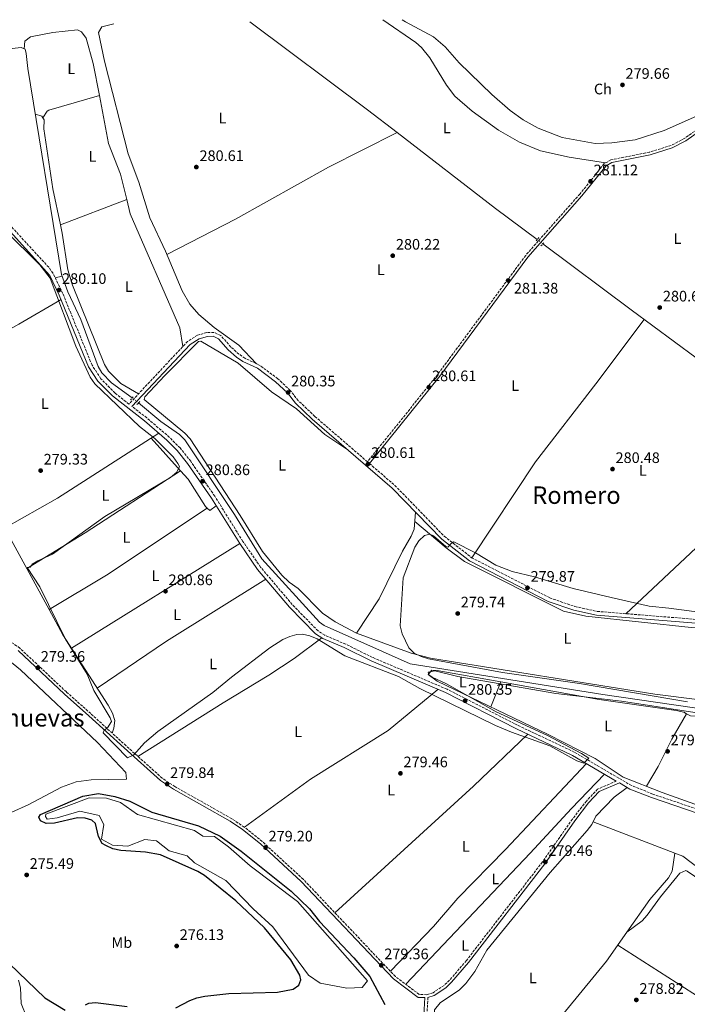
# Model space of a CAD drawing. Units: metres. Extents: x 597898 to 601366, y 4680538 to 4682899.
# Drawn here: x 600551 to 600990, y 4682244 to 4682892 of the extents above; entities that cross this region are included whole.
import ezdxf
from ezdxf.enums import TextEntityAlignment as Align

# ---------------------------------------------------------------- set-up
doc = ezdxf.new("R2010")
doc.units = ezdxf.units.M
doc.header["$MEASUREMENT"] = 0
for name, pattern in [('DGN Style 2', [1.7399219301090239, 1.043953158065414, -0.6959687720436097]), ('DGN Style 3', [2.435890702152634, 1.739921930109024, -0.6959687720436097]), ('DGN Style 5', [1.217945351076317, 0.5219765790327072, -0.6959687720436097])]:
    doc.linetypes.add(name, pattern=pattern)
for name, color, linetype, lineweight in [('Acequia sin especificar', 4, 'Continuous', 0), ('Acequia sin especificar no vista', 4, 'DGN Style 5', 0), ('Balsa-alberca', 142, 'Continuous', 0), ('Camino', 7, 'DGN Style 3', 0), ('Cauce permanente', 151, 'Continuous', 13), ('Cauce permanente (área)', 142, 'Continuous', 13), ('Cota de punto acotado terreno', 7, 'Continuous', 0), ('Curva de nivel directora', 30, 'Continuous', 30), ('Curva de nivel intermedia', 30, 'Continuous', 0), ('Etiqueta de uso rústico', 92, 'Continuous', 0), ('Línea de cambio de uso (parcela vista)', 92, 'Continuous', 0), ('Margen derecho', 7, 'Continuous', 0), ('Pontón-alcantarilla (pasos de agua)', 1, 'DGN Style 2', 0), ('Punto acotado terreno (símbolo)', 7, 'Continuous', 0), ('Texto de Área (paraje) menor', 7, 'Continuous', 0)]:
    doc.layers.add(name, color=color, linetype=linetype, lineweight=lineweight)
doc.styles.add('Style-Arial', font='arial.ttf')

# ---------------------------------------------------------------- blocks, each defined once
blk = doc.blocks.new('5PATER')
at = {"layer": 'Punto acotado terreno (símbolo)', "linetype": 'Continuous', "lineweight": 0}
h = blk.add_hatch(color=51, dxfattribs=at)
edge = h.paths.add_edge_path()
edge.add_ellipse((0, 0), major_axis=(-0.1095731443231308, -0.1110710700762829), ratio=0.9994222409660317, start_angle=0, end_angle=360)

msp = doc.modelspace()

# ---------------------------------------------------------------- linework, layer by layer
at = {"layer": 'Acequia sin especificar', "color": 4, "linetype": 'Continuous', "lineweight": 0, "extrusion": (0.2564750986317514, 0.3401388166766228, 0.9047243277217984), "elevation": 1747151.982922018, "flags": 128}
msp.add_lwpolyline([(2339738.478678094, -3709904.876225247), (2339641.861451459, -3709905.345711543), (2339617.334714012, -3709905.064019766)], dxfattribs=at)
at = {"layer": 'Acequia sin especificar', "color": 4, "linetype": 'Continuous', "lineweight": 0, "extrusion": (0.1034757075629058, 0.1418187532201915, 0.9844695115540281), "elevation": 726555.695603511, "flags": 128}
msp.add_lwpolyline([(2274680.552617041, -4072731.374414707), (2274714.785677686, -4072731.830110704), (2274796.592716487, -4072733.994666692)], dxfattribs=at)
at = {"layer": 'Acequia sin especificar', "color": 4, "linetype": 'Continuous', "lineweight": 0, "extrusion": (0.541498326813788, 0.7237092115308307, 0.4278136734646189), "elevation": 3714449.369073321, "flags": 128}
msp.add_lwpolyline([(2324263.860659251, -1757793.259193699), (2324191.274703821, -1757793.07111292), (2324138.214260909, -1757793.911944638)], dxfattribs=at)
at = {"layer": 'Acequia sin especificar', "color": 4, "linetype": 'Continuous', "lineweight": 0}
for points in [[(600454.5599999996, 4682864.619999999, 279.8500000000058), (600484.6299999999, 4682866.67, 279.8699999999953), (600551.75, 4682873.980000001, 280.1100000000006), (600554.3499999996, 4682872.960000001, 280.1100000000006), (600555.0800000001, 4682870.17, 280.0899999999965), (600556.1100000005, 4682860.26, 279.9799999999959), (600578.2300000006, 4682724.58, 279.9799999999959), (600582.29, 4682713.109999999, 279.929999999993), (600590.9000000004, 4682694.980000001, 279.8500000000058), (600602.4400000004, 4682664.029999999, 279.8500000000058), (600604.7000000002, 4682659.84, 279.7200000000012), (600611.0700000003, 4682653.41, 279.7700000000041), (600624.6900000004, 4682643.470000001, 279.7299999999959)], [(600647.5899999999, 4682737.680000001, 281.0800000000018), (600692.6799999997, 4682761.01, 280.6000000000058), (600753.7599999999, 4682795.230000001, 281.1100000000006), (600798.9500000002, 4682818.109999999, 280.5299999999988)], [(601042.6500000004, 4682438.949999999, 280.3500000000058), (601005.1200000001, 4682437.850000001, 280.1100000000006), (600934.2400000002, 4682448.210000001, 279.7899999999936), (600853.1600000003, 4682461.199999999, 279.7700000000041), (600807.6900000004, 4682468.470000001, 280.6199999999953), (600750.9000000004, 4682493.51, 280.3600000000006), (600747.8700000001, 4682495.75, 280.2299999999959), (600709.9699999997, 4682537.52, 280.3600000000006), (600692.0099999999, 4682566.65, 280.4900000000052), (600659.4199999999, 4682615.800000001, 280.3600000000006), (600655.8700000001, 4682619.310000001, 280.320000000007), (600643.5999999996, 4682627.869999999, 280.1100000000006), (600628.9600000001, 4682640.119999999, 279.8000000000029)], [(601255.9900000002, 4682158, 279.6000000000058), (601245.5099999999, 4682170.16, 279.6600000000035), (601233.4100000003, 4682179.689999999, 279.5599999999977), (601164.9000000004, 4682231.74, 280), (601153.8200000003, 4682239.980000001, 280), (601150.4800000006, 4682240.76, 280), (601148.1600000003, 4682240.76, 280), (601122.6600000003, 4682209.07, 280), (601108.75, 4682193.609999999, 279.5800000000018), (601103.8600000005, 4682189.220000001, 279.5399999999936), (601099.5300000003, 4682188.130000001, 279.5899999999965), (601094.7699999996, 4682189.42, 279.7899999999936), (601020.8799999999, 4682234.039999999, 280.0500000000029), (600944.0999999996, 4682283.26, 279.5399999999936)]]:
    msp.add_polyline3d(points, dxfattribs=at)
at = {"layer": 'Acequia sin especificar no vista', "color": 4, "linetype": 'DGN Style 5', "lineweight": 0, "extrusion": (-0.001702123806013139, 0.001276592854574612, 0.9999977365400547), "elevation": 5236.160362944508, "flags": 128}
msp.add_lwpolyline([(600894.5378310878, 4682741.941263909), (600890.7778195136, 4682744.761266205)], dxfattribs=at)
at = {"layer": 'Acequia sin especificar no vista', "color": 4, "linetype": 'DGN Style 5', "lineweight": 0, "extrusion": (-0.01014670116679304, 0.007960526680860898, 0.9999168337768872), "elevation": 31461.65577297875, "flags": 128}
msp.add_lwpolyline([(600600.8773406891, 4682538.037183034), (600596.6068502276, 4682541.387289186)], dxfattribs=at)
at = {"layer": 'Balsa-alberca', "color": 142, "linetype": 'Continuous', "lineweight": 0, "elevation": 274.7400000000055, "flags": 128}
msp.add_lwpolyline([(600567.8799999999, 4682369.51), (600596.4100000003, 4682380.199999999), (600607.7199999997, 4682379.949999999), (600617.0700000003, 4682377.02), (600628.1100000005, 4682369.230000001), (600665.7300000006, 4682358.779999999), (600671.0999999996, 4682354.869999999), (600678.9600000001, 4682354.630000001), (600688.0199999996, 4682347.91), (600702.3099999996, 4682335.390000001), (600733.5700000003, 4682311.84), (600779.5899999999, 4682259.810000001), (600775.9100000003, 4682255.41), (600765.9199999999, 4682254.83), (600748.3700000001, 4682258.279999999), (600740.6900000004, 4682263.560000001), (600717.1600000003, 4682295.32), (600704.2100000001, 4682307.02), (600686.2300000006, 4682325.800000001), (600665.75, 4682337.460000001), (600660.9500000002, 4682342.050000001), (600649.0499999998, 4682345.380000001), (600640.6399999997, 4682351.84), (600633.0300000003, 4682352.730000001), (600621.8300000001, 4682348.289999999), (600611.7300000006, 4682348.949999999), (600604.4699999997, 4682353.01), (600606.1299999999, 4682362.57), (600603.0899999999, 4682368.57), (600590.2800000003, 4682371.5), (600575.3200000003, 4682367.029999999), (600568.8099999996, 4682366.140000001), (600567.7100000001, 4682367.92), (600567.8799999999, 4682369.51)], close=True, dxfattribs=at)
at = {"layer": 'Balsa-alberca', "color": 142, "linetype": 'Continuous', "lineweight": 0}
msp.add_polyline3d([(600567.8799999999, 4682369.51, 275.1199999999953), (600596.4100000003, 4682380.199999999, 274.1000000000058), (600607.7199999997, 4682379.949999999, 274.3600000000006), (600617.0700000003, 4682377.02, 274.3600000000006), (600628.1100000005, 4682369.230000001, 274.3600000000006), (600665.7300000006, 4682358.779999999, 274.8699999999953), (600671.0999999996, 4682354.869999999, 274.8699999999953), (600678.9600000001, 4682354.630000001, 274.7400000000052), (600688.0199999996, 4682347.91, 274.7400000000052), (600702.3099999996, 4682335.390000001, 274.6100000000006), (600733.5700000003, 4682311.84, 274.3600000000006), (600779.5899999999, 4682259.810000001, 274.3600000000006), (600775.9100000003, 4682255.41, 274.3600000000006), (600765.9199999999, 4682254.83, 274.3600000000006), (600748.3700000001, 4682258.279999999, 274.1000000000058), (600740.6900000004, 4682263.560000001, 274.2299999999959), (600717.1600000003, 4682295.32, 274.2299999999959), (600704.2100000001, 4682307.02, 274.1000000000058), (600686.2300000006, 4682325.800000001, 274.2299999999959), (600665.75, 4682337.460000001, 273.9700000000012), (600660.9500000002, 4682342.050000001, 274.1000000000058), (600649.0499999998, 4682345.380000001, 274.2299999999959), (600640.6399999997, 4682351.84, 274.2299999999959), (600633.0300000003, 4682352.730000001, 274.2299999999959), (600621.8300000001, 4682348.289999999, 274.4900000000052), (600611.7300000006, 4682348.949999999, 274.4900000000052), (600604.4699999997, 4682353.01, 274.3600000000006), (600606.1299999999, 4682362.57, 274.3600000000006), (600603.0899999999, 4682368.57, 274.3600000000006), (600590.2800000003, 4682371.5, 274.4900000000052), (600575.3200000003, 4682367.029999999, 274.6100000000006), (600568.8099999996, 4682366.140000001, 274.6100000000006), (600567.7100000001, 4682367.92, 274.7400000000052), (600567.8799999999, 4682369.51, 275.1199999999953)], dxfattribs=at)
at = {"layer": 'Camino', "color": 7, "linetype": 'DGN Style 3', "lineweight": 0}
for points in [[(600998.55, 4682821.640000002, 280.6600000000035), (600987.9299999987, 4682814.109999999, 280.6600000000035), (600979.2499999994, 4682809.580000003, 280.5399999999936), (600964.9100000006, 4682805.100000001, 280.5200000000041), (600939.6399999997, 4682800.09, 280.5399999999936), (600935.2899999977, 4682797.600000002, 280.6399999999995), (600919.1799999988, 4682777.600000001, 281.0399999999937), (600883.5700000002, 4682737.210000002, 281.3300000000018), (600825.5799999983, 4682658.690000002, 280.5700000000071), (600779.4699999989, 4682601.370000001, 280.5399999999936), (600744.819999999, 4682631.270000001, 280.3000000000029), (600733.9600000005, 4682641.600000002, 280.020000000004), (600728.6499999975, 4682648.340000002, 280.2799999999988), (600720.5799999986, 4682656.000000001, 280.5599999999977), (600708.3500000021, 4682665.030000002, 280.4100000000036), (600698.8599999992, 4682669.52, 280.5399999999936), (600694.9699999979, 4682672.220000001, 280.5700000000071), (600689.6700000004, 4682676.850000001, 280.479999999996), (600683.1099999979, 4682684.420000002, 280.1499999999943), (600678.5300000003, 4682686.520000001, 280.020000000004), (600673.8399999986, 4682686.420000002, 280.1499999999943), (600667.73, 4682684.620000003, 280.2799999999988), (600661.1900000019, 4682680.590000001, 279.7700000000041), (600622.6000000016, 4682639.370000003, 280.1600000000034), (600613.4299999984, 4682646.54, 280.2799999999988), (600604.11, 4682656.06, 280.2799999999988), (600598.3000000007, 4682664.950000001, 280.1499999999943), (600579.0500000013, 4682712.149999999, 280.1499999999943), (600572.7500000005, 4682725.320000002, 280.0800000000019), (600569.7899999988, 4682729.350000003, 280.1499999999943), (600522.2799999999, 4682781.16, 280.6900000000024)], [(601073.9859535794, 4682321.842572051, 279.9902647942877), (601064.8900000004, 4682328.600000003, 279.9100000000035), (601044.8000000004, 4682346.359999999, 280.5099999999947), (601026.7499999991, 4682358.220000001, 280.1300000000048), (600998.6099999984, 4682371.960000001, 279.199999999997), (600967.11, 4682382.680000002, 278.6199999999953), (600953.1799999982, 4682388.24, 278.6000000000058), (600915.4599999995, 4682410.310000001, 279.7400000000052), (600878.0899999995, 4682428.06, 280.5399999999936), (600831.829999998, 4682451.680000002, 280.7799999999989), (600782.8799999974, 4682472.570000002, 281.0500000000029), (600765.1700000004, 4682481.330000003, 281.0500000000029), (600751.3700000005, 4682487.190000001, 280.5399999999936), (600746.9600000003, 4682490.030000002, 280.4400000000023), (600730.0100000009, 4682507.430000001, 280.7799999999989), (600709.1799999991, 4682532.04, 280.3999999999942), (600697.5399999983, 4682548.920000004, 280.6999999999971), (600679.0500000011, 4682578.7, 281.0500000000029), (600663.1900000002, 4682601.660000003, 280.6600000000035), (600656.2399999988, 4682610.460000002, 280.729999999996), (600649.2600000006, 4682617.440000002, 280.7899999999935), (600634.3200000006, 4682630.219999999, 280.4100000000036), (600624.5799999975, 4682637.830000003, 280.1600000000034)], [(600780.8199999989, 4682600.2, 280.5399999999936), (600797.4699999987, 4682585.840000001, 280.4100000000036), (600830.0199999998, 4682552.330000004, 279.8999999999941), (600848.0199999996, 4682538.25, 279.8800000000046), (600899.4299999988, 4682511.760000003, 279.3800000000047), (600915.9800000002, 4682506.09, 279.3800000000047), (600930.6299999974, 4682502.890000002, 279.3800000000047), (601015.0199999989, 4682496.070000002, 279.7700000000041), (601027.5699999994, 4682495.940000002, 280.5399999999936), (601035.6299999995, 4682496.970000001, 280.7899999999935), (601040.1900000015, 4682499.080000003, 280.9100000000035), (601045.0500000007, 4682503.370000003, 280.8999999999943), (601073.9859535794, 4682532.782527067, 280.606113016074)], [(600943.1499999989, 4682391.210000001, 278.8899999999995), (600930.8799999978, 4682385.899999999, 279.6199999999953), (600923.4799999993, 4682378.059999999, 279.8300000000017), (600914.3299999986, 4682366.219999999, 279.8999999999941), (600894.5899999996, 4682337.969999999, 279.7700000000041), (600844.5700000006, 4682273.100000001, 279.6399999999995), (600833.4799999997, 4682260.090000001, 279.6399999999995), (600829.8799999988, 4682256.680000001, 279.6799999999931), (600822.61, 4682251.910000003, 279.7700000000041), (600818.6499999971, 4682250.620000003, 279.7700000000041), (600813.6099999989, 4682250.739999998, 279.7700000000041), (600797.8299999986, 4682262.560000001, 279.3800000000047), (600737.2100000004, 4682326.580000003, 279.3600000000007), (600710.2899999977, 4682351.430000001, 279.179999999993), (600698.4899999984, 4682360.88, 279.1900000000024), (600690.1800000002, 4682366.440000002, 279.4600000000063), (600652.8000000011, 4682387.600000003, 280.020000000004), (600644.4599999995, 4682393.140000002, 280.1199999999953), (600620.6599999992, 4682414.45, 280.2400000000053), (600597.4099999989, 4682435.660000003, 279.2599999999948), (600581.3999999983, 4682449.910000001, 279.7700000000041), (600550.8099999975, 4682478.690000001, 279.5099999999948), (600516.4100000004, 4682502.870000001, 279.7100000000065)], [(601073.9859535794, 4682009.456644992, 279.9841845066387), (601030.7600000014, 4681994.020000001, 279.9799999999959), (600990.87, 4681978.870000001, 279.8600000000006), (600951.5500000009, 4681966.280000002, 279.8600000000006), (600944.5899999985, 4681963.460000002, 279.8600000000006), (600933.579999998, 4681956.840000001, 279.729999999996), (600928.6499999971, 4681955.770000001, 279.729999999996), (600924.1599999988, 4681956.940000001, 279.729999999996), (600921.0000000005, 4681960.730000001, 279.729999999996), (600902.3099999976, 4681994.500000002, 279.3500000000058), (600895.3999999987, 4682005.170000004, 279.2200000000013), (600891.7600000021, 4682014.480000002, 279.2200000000013), (600890.8500000001, 4682021.070000002, 279.2200000000013), (600889.280000001, 4682054.800000003, 279.3899999999994), (600882.0700000003, 4682109.030000002, 279.8600000000006), (600878.8400000005, 4682120.649999999, 279.8600000000006), (600868.1099999994, 4682147.2, 279.8600000000006), (600844.1000000013, 4682199.420000004, 279.4100000000034), (600840.5399999984, 4682205.660000001, 279.3500000000058), (600820.2899999977, 4682232.390000002, 279.729999999996), (600818.6499999971, 4682237.280000002, 279.5500000000029), (600819.2600000018, 4682248.81, 280.820000000007)]]:
    msp.add_polyline3d(points, dxfattribs=at)
at = {"layer": 'Cauce permanente', "color": 151, "linetype": 'Continuous', "lineweight": 13}
msp.add_polyline3d([(600549.9600000001, 4682260.100000001, 274.6600000000035), (600551.1799999997, 4682255.199999999, 274.6600000000035), (600551.5800000001, 4682244.84, 274.5299999999988), (600555.3099999996, 4682235.59, 274.5399999999936)], dxfattribs=at)
at = {"layer": 'Cauce permanente (área)', "color": 142, "linetype": 'Continuous', "lineweight": 13}
msp.add_polyline3d([(600549.9600000001, 4682260.100000001, 274.6600000000035), (600551.1799999997, 4682255.199999999, 274.6600000000035), (600551.5800000001, 4682244.84, 274.5299999999988), (600555.3099999996, 4682235.59, 274.5399999999936)], dxfattribs=at)
at = {"layer": 'Curva de nivel directora', "color": 30, "linetype": 'Continuous', "lineweight": 30, "elevation": 275, "flags": 128}
for points in [[(600653.4000000001, 4682241.980000001), (600662.5499999988, 4682246.789999999), (600667.209999999, 4682248.619999999), (600672.4900000008, 4682249.67), (600688.3099999991, 4682251.370000001), (600720.3399999995, 4682252.360000002), (600730.5599999985, 4682254.230000002), (600734.2899999992, 4682256.970000003), (600735.6300000002, 4682260.300000001), (600734.9699999986, 4682263.560000001), (600728.9800000006, 4682273.539999999), (600711.8500000001, 4682294.53), (600692.9000000004, 4682312.410000001), (600672.2699999996, 4682328.99), (600667.9299999988, 4682331.699999999), (600643.3799999999, 4682342.670000002), (600633.3899999985, 4682344.430000001), (600617.2500000005, 4682345.440000001), (600612.0400000003, 4682346.720000002), (600607.38, 4682348.830000003), (600604.8799999988, 4682350.230000001), (600602.5199999985, 4682354.660000001), (600600.5000000001, 4682363.350000001), (600598.209999999, 4682365.470000001), (600593.8300000003, 4682366.869999999), (600588.8300000002, 4682367.060000001), (600573.5499999983, 4682363.57), (600568.1399999993, 4682363.289999999), (600564.4199999998, 4682365.039999999), (600563.3099999989, 4682367.52), (600564.4199999998, 4682369.25), (600592.23, 4682381.199999999), (600602.4699999993, 4682382.940000001), (600613.2800000008, 4682381.119999999), (600623.0699999987, 4682377.880000002), (600637.5700000006, 4682370.66), (600668.349999999, 4682361.78), (600682.6599999986, 4682354.940000001), (600696.3400000002, 4682345.180000001), (600729.3699999994, 4682318.770000001), (600741.35, 4682307.100000001), (600747.9199999992, 4682298.800000002), (600770.6100000008, 4682274.82), (600781.1399999985, 4682262.570000002), (600790.98, 4682244.189999999)], [(600544.0399999995, 4682270.859999999), (600567.2299999994, 4682248.550000003), (600580.6899999997, 4682240.350000001)], [(600593.9899999991, 4682244.000000002), (600596.1500000004, 4682245.140000002), (600600.5299999992, 4682245.53), (600621.4300000003, 4682242.880000002)]]:
    msp.add_lwpolyline(points, dxfattribs=at)
at = {"layer": 'Curva de nivel intermedia', "color": 30, "linetype": 'Continuous', "lineweight": 0, "elevation": 279.9999999999999, "flags": 128}
for points in [[(600802.3400000014, 4682892.329999999), (600804.4400000002, 4682890.82), (600823.0300000003, 4682881.109999998), (600830.5300000015, 4682874.49), (600839.9000000014, 4682863.939999998), (600861.2400000007, 4682843.119999999), (600873.350000001, 4682832.59), (600881.8800000004, 4682826.34), (600891.7199999996, 4682820.83), (600907.5900000016, 4682814.789999999), (600929.2900000007, 4682810.939999999), (600940.1400000004, 4682811.330000001), (600955.5899999999, 4682813.329999999), (600974.6300000014, 4682819.46), (601025.4700000006, 4682841.98), (601029.6700000005, 4682845.67), (601032.6200000009, 4682849.720000001), (601039.5099999999, 4682864.480000001), (601042.6400000014, 4682867.710000001), (601044.5600000012, 4682868.560000001), (601048.360000001, 4682865.480000001), (601050.7999999997, 4682861.07), (601054.1500000001, 4682857.159999998), (601073.9859535794, 4682838.527537278)], [(600641.6000000006, 4682423.929999999), (600632.85, 4682416.289999999), (600625.78, 4682408.5), (600621.550000001, 4682406.609999998), (600605.6900000002, 4682422.880000001), (600606.2500000012, 4682424.77), (600608.5500000012, 4682426.289999999), (600611.2000000001, 4682430.409999999), (600610.2000000008, 4682432.82), (600599.53, 4682450.890000001), (600595.0100000005, 4682461.579999999), (600580.9600000002, 4682484.599999999), (600564.050000001, 4682518.989999999), (600555.7400000006, 4682531.859999999), (600557.7600000012, 4682532.039999999), (600559.0300000008, 4682534.000000001), (600562.6600000008, 4682536.16), (600572.2600000009, 4682540.59), (600606.6600000003, 4682565.449999999), (600649.8300000007, 4682591.009999999), (600653.9900000002, 4682594.539999999), (600655.7600000005, 4682598.249999999), (600654.7900000004, 4682600.33), (600651.5700000017, 4682604.65), (600639.5100000007, 4682616.789999999), (600629.4700000002, 4682624.640000001), (600600.0399999997, 4682652.729999999), (600597.0600000002, 4682657.119999999), (600587.7400000016, 4682677.48), (600570.8000000012, 4682722.259999999), (600563.9800000017, 4682730.92), (600541.1000000001, 4682753.599999999)], [(600989.9100000011, 4682443.399999999), (600918.9300000007, 4682455.329999999), (600868.2900000004, 4682462.759999999), (600819.6700000007, 4682471.739999999), (600814.7100000009, 4682473.140000002), (600810.2000000003, 4682475.289999999), (600806.7200000001, 4682478.949999998), (600802.3700000005, 4682488.05), (600801.1100000021, 4682493.49), (600802.9900000019, 4682524.960000002), (600810.6600000008, 4682545.109999999), (600813.3800000009, 4682549.400000001), (600816.9400000017, 4682552.91), (600820.4100000006, 4682553.82), (600822.9400000009, 4682552.52), (600830.9400000006, 4682545.609999998), (600832.38, 4682545.149999999), (600834.6399999998, 4682547.609999998), (600836.2300000013, 4682548.599999999), (600850.6400000014, 4682541.33), (600863.9600000009, 4682533.24), (600874.5800000002, 4682529.180000001), (600889.3500000003, 4682525.71), (600914.8600000005, 4682517.909999999), (600939.7100000011, 4682512), (600964.8600000015, 4682506.26), (600977.8400000011, 4682504.98), (601014.3000000013, 4682500.23)], [(601006.180000001, 4682434.499999999), (600946.5000000016, 4682443.779999999), (600903.3700000016, 4682448.769999999), (600839.0400000009, 4682460.11), (600823.8600000017, 4682463.689999999), (600819.3900000014, 4682462.899999999), (600819.8200000006, 4682461.100000001), (600822.0600000002, 4682459.59), (600831.4600000014, 4682455.199999999), (600864.2600000004, 4682436.849999999), (600897.8600000018, 4682421.180000001), (600920.3400000011, 4682409.3), (600925.0400000017, 4682406.359999998), (600921.9300000003, 4682402.919999998), (600917.2800000011, 4682404.449999999), (600899.4000000019, 4682414.460000001), (600874.1399999999, 4682423.33), (600863.8200000002, 4682427.729999999), (600813.970000001, 4682452.220000001), (600799.9100000019, 4682460.11), (600764.5100000009, 4682473.729999999), (600746.490000001, 4682484.859999998), (600741.6300000016, 4682486.880000001), (600736.7200000009, 4682487.890000002), (600733.0700000009, 4682487.759999999), (600728.4199999995, 4682486.460000001), (600723.8200000017, 4682484.300000002), (600715.3700000005, 4682478.82), (600689.97, 4682459.609999999), (600677.7800000014, 4682449.430000001), (600641.6000000006, 4682423.929999999)]]:
    msp.add_lwpolyline(points, dxfattribs=at)
at = {"layer": 'Línea de cambio de uso (parcela vista)', "color": 92, "linetype": 'Continuous', "lineweight": 0, "extrusion": (0.01363173496704879, -0.03437257413453586, 0.9993161171266849), "elevation": -152494.0171940025, "flags": 128}
msp.add_lwpolyline([(2284611.557011813, 4128783.168309673), (2284615.744635082, 4128786.219143819), (2284617.07922639, 4128786.410866423), (2284651.432592581, 4128783.165605288)], dxfattribs=at)
at = {"layer": 'Línea de cambio de uso (parcela vista)', "color": 92, "linetype": 'Continuous', "lineweight": 0, "extrusion": (-0.05833106048048111, -0.00788180054886572, 0.9982661792344416), "elevation": -71661.00016111547, "flags": 128}
msp.add_lwpolyline([(-4560236.206848408, 1220108.716962655), (-4560237.513043965, 1220108.144428853), (-4560239.203302525, 1220104.067036795)], dxfattribs=at)
at = {"layer": 'Línea de cambio de uso (parcela vista)', "color": 92, "linetype": 'Continuous', "lineweight": 0, "extrusion": (-0.02129401617696216, -0.03439804619925042, 0.9991813345397969), "elevation": -173588.5556340251, "flags": 128}
msp.add_lwpolyline([(-1954186.469896278, 4294249.302893917), (-1954186.469896277, 4294249.30536576)], dxfattribs=at)
at = {"layer": 'Línea de cambio de uso (parcela vista)', "color": 92, "linetype": 'Continuous', "lineweight": 0, "extrusion": (0.002999773675978997, 0.001151575538760983, 0.9999948376025107), "elevation": 7474.214114121442, "flags": 128}
msp.add_lwpolyline([(600617.5984057896, 4682768.567949976), (600574.0171519096, 4682751.837738884)], dxfattribs=at)
at = {"layer": 'Línea de cambio de uso (parcela vista)', "color": 92, "linetype": 'Continuous', "lineweight": 0, "extrusion": (0.0273588663620322, 0.006580751820938862, 0.9996040146662356), "elevation": 47526.85032189828, "flags": 128}
msp.add_lwpolyline([(4412414.178074576, -1678368.669490158), (4412414.178074575, -1678373.289381931)], dxfattribs=at)
at = {"layer": 'Línea de cambio de uso (parcela vista)', "color": 92, "linetype": 'Continuous', "lineweight": 0, "extrusion": (0.2207669738584889, -0.3656969021185215, 0.9041723945323049), "elevation": -1579563.970910804, "flags": 128}
msp.add_lwpolyline([(2934259.198235524, 3344069.888483142), (2934180.160521642, 3344067.54748241), (2934139.955625809, 3344068.811622805)], dxfattribs=at)
at = {"layer": 'Línea de cambio de uso (parcela vista)', "color": 92, "linetype": 'Continuous', "lineweight": 0, "extrusion": (0.004790499551210387, -0.00530986191844738, 0.9999744279132626), "elevation": -21706.12444487979, "flags": 128}
msp.add_lwpolyline([(600628.9236519806, 4682567.685581799), (600648.2944204024, 4682546.215279123)], dxfattribs=at)
at = {"layer": 'Línea de cambio de uso (parcela vista)', "color": 92, "linetype": 'Continuous', "lineweight": 0, "extrusion": (-0.017639713470734, 0.006481947545334972, 0.9998233968380066), "elevation": 20030.57244482401, "flags": 128}
msp.add_lwpolyline([(-4602432.56946033, -1050796.194981192), (-4602515.224737365, -1050754.690064874), (-4602581.082180911, -1050724.891663414)], dxfattribs=at)
at = {"layer": 'Línea de cambio de uso (parcela vista)', "color": 92, "linetype": 'Continuous', "lineweight": 0, "extrusion": (0.002361066702971485, -0.008522847693602469, 0.9999608924509077), "elevation": -38210.49874801256, "flags": 128}
msp.add_lwpolyline([(600553.054672865, 4682375.472205911), (600591.4043062372, 4682399.003060554), (600654.1936589781, 4682439.864544649)], dxfattribs=at)
at = {"layer": 'Línea de cambio de uso (parcela vista)', "color": 92, "linetype": 'Continuous', "lineweight": 0, "extrusion": (-0.2331715837050341, 0.3555608668641954, 0.9051008134496776), "elevation": 1525132.620519999, "flags": 128}
msp.add_lwpolyline([(-3070149.937960406, -3245832.43995039), (-3070070.354990658, -3245831.875506189), (-3070026.394369841, -3245833.827542384)], dxfattribs=at)
at = {"layer": 'Línea de cambio de uso (parcela vista)', "color": 92, "linetype": 'Continuous', "lineweight": 0, "extrusion": (-0.06856273442828002, -0.08198248670973192, 0.9942726101631312), "elevation": -424793.8107151945, "flags": 128}
msp.add_lwpolyline([(-2543237.765503034, 3954588.507855651), (-2543235.444024383, 3954588.507855651), (-2543234.222399107, 3954593.560551139)], dxfattribs=at)
at = {"layer": 'Línea de cambio de uso (parcela vista)', "color": 92, "linetype": 'Continuous', "lineweight": 0, "extrusion": (-0.2802487111007876, -0.1599041689157353, 0.9465153547036177), "elevation": -916796.0324014394, "flags": 128}
msp.add_lwpolyline([(-3769467.676513463, 2690277.737513518), (-3769458.667887625, 2690277.768506011), (-3769406.468488408, 2690276.699264975)], dxfattribs=at)
at = {"layer": 'Línea de cambio de uso (parcela vista)', "color": 92, "linetype": 'Continuous', "lineweight": 0, "extrusion": (-0.005728668848164478, -0.003573553781389445, 0.9999772057735115), "elevation": -19893.82720646014, "flags": 128}
msp.add_lwpolyline([(600687.1811356469, 4682506.386908363), (600576.5979089119, 4682437.406467912)], dxfattribs=at)
at = {"layer": 'Línea de cambio de uso (parcela vista)', "color": 92, "linetype": 'Continuous', "lineweight": 0, "extrusion": (-0.1977596224696897, 0.3002589798770777, 0.9331321860936008), "elevation": 1287434.960132828, "flags": 128}
msp.add_lwpolyline([(-3077143.367912307, -3340626.076431686), (-3077198.362946193, -3340626.910846328), (-3077275.466817126, -3340624.908251188)], dxfattribs=at)
at = {"layer": 'Línea de cambio de uso (parcela vista)', "color": 92, "linetype": 'Continuous', "lineweight": 0, "extrusion": (0.006969417275030155, 0.01720944287258789, 0.9998276162913593), "elevation": 85050.06388435223, "flags": 128}
msp.add_lwpolyline([(1200693.012949051, -4564798.02078578), (1200693.012949051, -4564815.788760388)], dxfattribs=at)
at = {"layer": 'Línea de cambio de uso (parcela vista)', "color": 92, "linetype": 'Continuous', "lineweight": 0, "extrusion": (0.008627249572742291, 0.02080690106741952, 0.9997462895318893), "elevation": 102891.1197105663, "flags": 128}
msp.add_lwpolyline([(1238404.449588088, -4554361.453239372), (1238404.449588088, -4554361.457678968)], dxfattribs=at)
at = {"layer": 'Línea de cambio de uso (parcela vista)', "color": 92, "linetype": 'Continuous', "lineweight": 0, "extrusion": (-0.01371345590724375, -0.02309635809416753, 0.9996391845910534), "elevation": -116109.3119426076, "flags": 128}
msp.add_lwpolyline([(-1873800.23954876, 4331487.329399585), (-1873800.23954876, 4331487.325676682)], dxfattribs=at)
at = {"layer": 'Línea de cambio de uso (parcela vista)', "color": 92, "linetype": 'Continuous', "lineweight": 0, "extrusion": (0.4764528890991462, -0.5203130999739791, 0.7087079246519999), "elevation": -2149833.46566341, "flags": 128}
msp.add_lwpolyline([(3605378.575059411, 2160000.078426486), (3605329.148206636, 2159998.547601635), (3605205.670529132, 2159998.660996068)], dxfattribs=at)
at = {"layer": 'Línea de cambio de uso (parcela vista)', "color": 92, "linetype": 'Continuous', "lineweight": 0, "extrusion": (-0.001921393614678941, 0.0007358457229704284, 0.9999978833865848), "elevation": 2570.298068623354, "flags": 128}
msp.add_lwpolyline([(600981.137563676, 4682343.205329008), (600927.3976353795, 4682363.786334581)], dxfattribs=at)
at = {"layer": 'Línea de cambio de uso (parcela vista)', "color": 92, "linetype": 'Continuous', "lineweight": 0, "flags": 128}
for points, elevation in [([(600981.7098000003, 4682343.829), (600979.9199999999, 4682331.84), (600977.5099999999, 4682327.560000001), (600965.3099999996, 4682313.199999999), (600950.1337000001, 4682291.7828)], 279.5399999999937), ([(600950.1337000001, 4682291.7828), (600950.1299999999, 4682291.779999999)], 279.5399999999936)]:
    msp.add_lwpolyline(points, dxfattribs=dict(at, elevation=elevation))
at = {"layer": 'Línea de cambio de uso (parcela vista)', "color": 92, "linetype": 'Continuous', "lineweight": 0, "extrusion": (-0.02451984227188308, 0.0173747240781713, 0.9995483461534863), "elevation": 66897.7390327315, "flags": 128}
msp.add_lwpolyline([(-4167832.970530677, -2215782.142468617), (-4167809.631546732, -2215782.142468617), (-4167756.018850287, -2215785.799501632)], dxfattribs=at)
at = {"layer": 'Línea de cambio de uso (parcela vista)', "color": 92, "linetype": 'Continuous', "lineweight": 0}
for points in [[(600706.5599999996, 4682665.880000001, 280.429999999993), (600694.9800000006, 4682678.02, 280.7899999999936), (600678.6500000004, 4682689.66, 281.0399999999936), (600668.5099999999, 4682698.25, 280.9700000000012), (600662.6900000004, 4682705.119999999, 280.9900000000052), (600657.6799999997, 4682713.77, 281.1699999999983), (600646.6600000003, 4682739.880000001, 281.070000000007), (600636.2400000002, 4682761.84, 281.5800000000018), (600629.1299999999, 4682785.350000001, 281.5800000000018), (600621.9699999997, 4682804.039999999, 281.4799999999959), (600606.5199999996, 4682865.119999999, 281.429999999993), (600602.4699999997, 4682883.939999999, 281.070000000007), (600604.6500000004, 4682887.58, 280.8099999999977), (600612.7100000001, 4682889.640000001, 280.9100000000035)], [(600936.0300000003, 4682798.02, 280.6199999999953), (600912.1799999997, 4682801.9, 281.0399999999936), (600893.29, 4682805.939999999, 281.3500000000058), (600879.4500000002, 4682811.730000001, 281.6600000000035), (600865.7599999999, 4682819.67, 281.9600000000065), (600848.3200000003, 4682832.230000001, 282.2899999999936), (600836.9000000004, 4682841.99, 282.0299999999988), (600831.54, 4682849.26, 281.7100000000065), (600820.5899999999, 4682867.26, 280.9700000000012), (600815.1200000001, 4682874.109999999, 280.8800000000047), (600811.3099999996, 4682877.4, 280.9400000000023), (600789.6799999997, 4682892.15, 281.1600000000035)], [(600553.7000000002, 4682873.210000001, 280.1100000000006), (600554.1900000004, 4682878.27, 280.3600000000006), (600557.8600000005, 4682881.039999999, 280.3600000000006), (600572.5199999996, 4682883.82, 280.3600000000006), (600588.6500000004, 4682885.57, 280.5200000000041), (600591.2699999996, 4682884.4, 280.6199999999953), (600594.3700000001, 4682880.16, 280.7200000000012), (600599.0999999996, 4682863.460000001, 280.3600000000006), (600603.1092999997, 4682842.389900001, 280.2600999999996)], [(600603.1092999997, 4682842.389900001, 280.2600999999996), (600609.1299999999, 4682810.74, 280.1100000000006), (600617.1100000005, 4682790.58, 280.0399999999936), (600621.1404999997, 4682774.0701, 279.9198000000033)], [(600577.5595000006, 4682757.3399, 280.0731999999989), (600572.4900000002, 4682781.060000001, 279.9600000000065), (600566.6699999999, 4682820.560000001, 280.2200000000012), (600566.8399999999, 4682826.380000001, 280.2899999999936), (600566.0412999997, 4682827.692100001, 280.2537000000011)], [(600621.1404999997, 4682774.0701, 279.9198000000033), (600623.4800000006, 4682764.49, 279.8500000000058), (600655.9900000002, 4682689.49, 279.6000000000058), (600658.1299999999, 4682677.32, 279.8000000000029)], [(600628.9299999997, 4682646.130000001, 280.1000000000058), (600617.1500000004, 4682652.84, 279.8000000000029), (600609.0999999996, 4682660.980000001, 279.3300000000018), (600606.5800000001, 4682665.300000001, 279.3300000000018), (600585.4500000002, 4682717.640000001, 279.5299999999988), (600582.4699999997, 4682727.59, 279.7100000000065), (600578.7599999999, 4682751.720000001, 280.1000000000058), (600577.5595000006, 4682757.3399, 280.0731999999989)], [(600485.1399999997, 4682655.029999999, 279.9799999999959), (600489.5899999999, 4682656.350000001, 279.9799999999959), (600518.7199999997, 4682674.310000001, 279.8500000000058), (600550.0800000001, 4682691.84, 279.7200000000012), (600577.9400000004, 4682708.24, 280.1499999999942)], [(600961.4900000002, 4682695, 281.0200000000041), (600929.6399999997, 4682652.76, 281.4400000000023), (600889.9199999999, 4682601.279999999, 280.3500000000058), (600848.2000000002, 4682538.16, 279.8800000000047)], [(600772.3499999996, 4682488.52, 279.8500000000058), (600758.1900000004, 4682496.039999999, 279.7200000000012), (600750, 4682501.76, 279.820000000007), (600733.9500000002, 4682518.02, 279.9799999999959), (600727.9600000001, 4682522.189999999, 279.9799999999959), (600723.1600000003, 4682526.779999999, 279.9799999999959), (600710.5, 4682542.26, 279.9799999999959), (600695.8300000001, 4682566.050000001, 280.2299999999959), (600662.8099999996, 4682616.41, 279.6000000000058), (600659.4400000004, 4682620.100000001, 279.5899999999965), (600632.5999999996, 4682642.26, 279.2100000000065), (600633.0599999996, 4682644.180000001, 279.2100000000065), (600646.2300000006, 4682658.210000001, 279.3399999999965), (600668.25, 4682680.42, 279.5800000000018), (600669.9400000004, 4682680.699999999, 279.6000000000058), (600694.4299999997, 4682666.26, 279.9799999999959), (600716.3200000003, 4682647.380000001, 279.8500000000058), (600732.8600000005, 4682636.140000001, 279.7200000000012), (600751.3700000001, 4682619.310000001, 279.9400000000023), (600766.0199999996, 4682609.67, 280.3500000000058)], [(600656.5300000003, 4682595.460000001, 280.3732000000018), (600661.5099999999, 4682589.939999999, 280.320000000007), (600672.8399999999, 4682571.82, 280.4499999999971), (600674.1091999998, 4682570.759299999, 280.4499999999971)], [(600811.1600000003, 4682568.15, 280.1699999999983), (600810.25, 4682557.050000001, 280.5200000000041), (600808.2100000001, 4682552.470000001, 280.4799999999959), (600802.4600000001, 4682542.609999999, 280.2899999999936), (600787.1200000001, 4682511.060000001, 280.3399999999965), (600772.3499999996, 4682488.52, 279.8500000000058)], [(601073.9859999996, 4682524.410300001, 280.2121000000043), (601051.1100000005, 4682498.66, 280.1499999999942), (601047.3899999997, 4682495.34, 280.1499999999942), (601043.1500000004, 4682492.939999999, 280.1499999999942), (601038.3499999996, 4682491.449999999, 280.1499999999942), (601022.3899999997, 4682490.15, 280.0200000000041), (600992.4900000002, 4682492.26, 278.929999999993), (600959.7300000006, 4682495.699999999, 278.7599999999948), (600923.0700000003, 4682499.800000001, 279.3800000000047), (600908.3899999997, 4682503.060000001, 279.2599999999948), (600843.3399999999, 4682535.730000001, 279.2400000000052), (600831.3600000005, 4682544.789999999, 279.2400000000052), (600810.6600000003, 4682562.02, 280.3600000000006)], [(600570.1101000002, 4682504.0601, 279.8549999999959), (600579.1600000003, 4682487.460000001, 279.7299999999959), (600608.8300000001, 4682441.24, 280.1900000000023), (600611.7699999996, 4682435.970000001, 280.2299999999959), (600613.2100000001, 4682431.039999999, 280.3800000000047), (600612.6600000003, 4682426.02, 280.2299999999959), (600611.5499999998, 4682422.76, 279.8600000000006)], [(600749.3899999997, 4682485.49, 280.5200000000041), (600731.2699999996, 4682471.859999999, 280.0099999999948), (600714.6200000001, 4682460.810000001, 279.3300000000018), (600684.5899999999, 4682442.77, 278.6399999999995), (600628.4800000006, 4682407.439999999, 280.1999999999971)], [(600772.3499999996, 4682488.52, 279.8500000000058), (600808.2699999996, 4682475.310000001, 279.6199999999953), (600820.9800000006, 4682472.140000001, 279.5399999999936), (600968.4900000002, 4682448.480000001, 278.9700000000012), (600998.2400000002, 4682444.680000001, 279.0800000000018), (601023.2300000006, 4682445.77, 279.320000000007), (601031.9696000004, 4682444.1536, 280.2697999999946)], [(600531.8600000005, 4682480, 277.1600000000035), (600551.3499999996, 4682464.34, 277.1600000000035), (600601.9100000003, 4682416.58, 277.1600000000035), (600620.5899999999, 4682396.92, 277.4199999999983), (600620.9800000006, 4682392.57, 277.4199999999983), (600597.8300000001, 4682391.99, 277.1499999999942), (600587.9299999997, 4682390.630000001, 277.1699999999983), (600578.3200000003, 4682387.25, 277.1300000000047), (600556.3499999996, 4682375.480000001, 276.9100000000035), (600545.5999999996, 4682370.800000001, 277.1300000000047)], [(600867.2083000002, 4682456.505899999, 279.9545999999973), (600825.3600000005, 4682463.970000001, 279.9900000000052), (600821.9100000003, 4682464.189999999, 280.0299999999988), (600819.3300000001, 4682461.460000001, 280.0299999999988), (600825.3700000001, 4682456.980000001, 280.2799999999988), (600898.4299999997, 4682421.779999999, 280.2799999999988), (600929.3099999996, 4682406.029999999, 280.1499999999942), (600947.6399999997, 4682393.869999999, 280.0299999999988), (600973.3200000003, 4682383.619999999, 279.5099999999948), (601003.9699999997, 4682372.800000001, 279.429999999993), (601028.1399999997, 4682360.92, 279.7299999999959), (601040.7699999996, 4682352.850000001, 280.1000000000058), (601073.9859999996, 4682325.516899999, 280.0439999999944)], [(600989.4681000002, 4682435.5568, 279.6399999999995), (600987.5999999996, 4682436.550000001, 279.6399999999995), (600982.54, 4682437.74, 279.75), (600931.8300000001, 4682444.980000001, 279.8999999999942), (600867.2083000002, 4682456.505899999, 279.9545999999973)], [(600825.6799999997, 4682451.58, 280.8000000000029), (600793.0499999998, 4682424.4, 280.6000000000058), (600742.1100000005, 4682392.57, 279.570000000007), (600698.5599999996, 4682360.82, 279.1900000000023)], [(600989.4681000002, 4682435.5568, 279.6398999999947), (600979.6900000004, 4682418.859999999, 279), (600970.7999999998, 4682400.91, 279.2200000000012), (600962.9600000001, 4682387.76, 279.7200000000012)], [(601053.3099999996, 4682429, 280.1499999999942), (601044.2400000002, 4682432.27, 280.2799999999988), (601034.4600000001, 4682433.92, 280.3000000000029), (600992.0199999996, 4682434.199999999, 279.6399999999995), (600989.4681000002, 4682435.5568, 279.6399999999995)], [(600794.5700000003, 4682266, 279.3800000000047), (600822.9500000002, 4682295.41, 279.7799999999988), (600838.8799999999, 4682314.16, 279.5099999999948), (600870.4000000004, 4682346.279999999, 279.9100000000035), (600923.4900000002, 4682402.710000001, 279.4700000000012)], [(600804.6399999997, 4682257.460000001, 279.5500000000029), (600886.6299999999, 4682343.66, 279.820000000007), (600913.75, 4682373.09, 280.4100000000035), (600935.4900000002, 4682395.689999999, 279.1199999999953)], [(600913.1590999998, 4682168.879100001, 279.5599999999977), (600895.5099999999, 4682152.189999999, 279.5500000000029), (600882.9500000002, 4682143.880000001, 279.4100000000035), (600875.9299999997, 4682138.039999999, 279.25), (600875.6900000004, 4682138.230000001, 279.2299999999959), (600870.4699999997, 4682150.67, 279.2200000000012), (600845.3200000003, 4682202.789999999, 278.7799999999988), (600823.6900000004, 4682235.550000001, 279.4199999999983), (600823.5700000003, 4682240.539999999, 279.1600000000035), (600827.2199999997, 4682245.26, 279.1600000000035), (600839.9299999997, 4682253.92, 279.0299999999988), (600844.1799999997, 4682257.949999999, 279.1000000000058), (600850.0300000003, 4682265.82, 279.1600000000035), (600857.9900000002, 4682279.99, 279.1600000000035), (600899.5700000003, 4682331.07, 278.7799999999988), (600923.9800000006, 4682358.779999999, 279.2599999999948), (600927.1299999999, 4682362.65, 279.4199999999983), (600929.7699999996, 4682368.220000001, 279.4199999999983), (600941.8499999996, 4682380.51, 278.7299999999959), (600950.3700000001, 4682386.99, 278.6499999999942)], [(601073.9859999996, 4682298.783399999, 280.070000000007), (601069.7400000002, 4682292.74, 280.070000000007), (601065.3799999999, 4682288.9, 280.070000000007), (601060.5599999996, 4682290.220000001, 280.070000000007), (600998.75, 4682332.82, 279.5500000000029), (600986.9800000006, 4682341.810000001, 279.5500000000029), (600981.7098000003, 4682343.829, 279.538400000005)], [(601073.9859999996, 4682276.0814, 279.9155000000028), (601057.4400000004, 4682285.76, 279.8800000000047), (600989.8200000003, 4682332, 279.8000000000029), (600988.9000000004, 4682332.26, 279.8000000000029), (600984.9699999997, 4682330.529999999, 279.8000000000029), (600972.2599999999, 4682315.050000001, 279.7599999999948), (600963.4500000002, 4682302.850000001, 279.6000000000058), (600960.1299999999, 4682299.230000001, 279.5599999999977), (600950.1337000001, 4682291.7828, 279.5399999999936)]]:
    msp.add_polyline3d(points, dxfattribs=at)
at = {"layer": 'Margen derecho', "color": 7, "linetype": 'Continuous', "lineweight": 0}
for points in [[(601073.9859535794, 4682825.155779694, 281.6352039880696), (601060.8899999993, 4682838.780000002, 281.6699999999984), (601051.4999999994, 4682848.050000003, 280.8099999999976), (601039.8599999985, 4682843.620000003, 280.6999999999971), (601016.7899999992, 4682829.489999999, 280.7899999999935), (600999.4899999988, 4682820.130000001, 280.6600000000035), (600988.8699999995, 4682812.590000002, 280.6600000000035), (600979.9299999988, 4682807.920000002, 280.5399999999936), (600965.350000001, 4682803.370000001, 280.5200000000041), (600940.27, 4682798.4, 280.5399999999936), (600936.4600000012, 4682796.219999999, 280.6399999999995), (600920.5399999978, 4682776.450000001, 281.0399999999937), (600884.9499999993, 4682736.09, 281.3300000000018), (600826.9899999987, 4682657.600000001, 280.5700000000071), (600780.8199999989, 4682600.2, 280.5399999999936)], [(600943.1499999989, 4682391.210000001, 278.8899999999995), (600914.2899999982, 4682408.090000001, 279.7400000000052), (600876.9899999975, 4682425.809999999, 280.5399999999936), (600830.7699999984, 4682449.41, 280.7799999999989), (600781.8400000003, 4682470.289999999, 281.0500000000029), (600764.1199999999, 4682479.06, 281.0500000000029), (600750.1900000002, 4682484.970000001, 280.5399999999936), (600745.370000001, 4682488.080000003, 280.4400000000023), (600728.1499999991, 4682505.739999999, 280.7799999999989), (600707.1900000019, 4682530.520000001, 280.3999999999942), (600695.4400000017, 4682547.550000001, 280.6999999999971), (600676.9499999977, 4682577.330000003, 281.0500000000029), (600661.1799999987, 4682600.170000004, 280.6600000000035), (600654.359999999, 4682608.79, 280.729999999996), (600647.5500000007, 4682615.600000002, 280.7899999999935), (600632.7299999992, 4682628.280000003, 280.4100000000036), (600611.7499999999, 4682644.670000004, 280.2799999999988), (600602.1499999975, 4682654.489999998, 280.2799999999988), (600596.0799999967, 4682663.780000002, 280.1499999999943), (600576.7600000004, 4682711.13, 280.1499999999943), (600570.589999999, 4682724.030000002, 280.0800000000019), (600520.4200000003, 4682779.489999998, 280.6900000000024)], [(600624.5799999975, 4682637.830000003, 280.1600000000034), (600662.7899999979, 4682678.63, 279.7700000000041), (600668.7499999991, 4682682.31, 280.2799999999988), (600674.2299999997, 4682683.920000004, 280.1499999999943), (600678.0100000016, 4682684.010000003, 280.020000000004), (600681.5700000002, 4682682.370000003, 280.1499999999943), (600687.8900000012, 4682675.080000003, 280.479999999996), (600693.4299999999, 4682670.239999999, 280.5700000000071), (600697.6099999998, 4682667.340000001, 280.5399999999936), (600707.0599999978, 4682662.88, 280.4100000000036), (600718.9699999992, 4682654.07, 280.5599999999977), (600726.8000000012, 4682646.649999999, 280.2799999999988), (600732.1000000008, 4682639.920000002, 280.020000000004), (600743.1400000004, 4682629.410000003, 280.3000000000029), (600795.7499999999, 4682584.010000003, 280.4100000000036), (600828.35, 4682550.470000001, 279.8999999999941), (600846.6600000006, 4682536.140000002, 279.8800000000046), (600898.4400000008, 4682509.449999999, 279.3800000000047), (600915.3000000007, 4682503.680000001, 279.3800000000047), (600930.2600000009, 4682500.41, 279.3800000000047), (601014.8999999982, 4682493.57, 279.7700000000041)], [(600816.5399999993, 4682236.99, 279.5500000000029), (600817.1700000018, 4682248.750000001, 280.7700000000041), (600812.9499999996, 4682248.850000001, 279.7700000000041), (600796.5599999991, 4682261.13, 279.3800000000047), (600735.8700000016, 4682325.219999999, 279.3600000000007), (600709.0399999983, 4682349.989999999, 279.179999999993), (600697.3599999994, 4682359.340000002, 279.1900000000024), (600689.1799999987, 4682364.809999999, 279.4600000000063), (600651.7999999997, 4682385.980000001, 280.020000000004), (600643.2899999982, 4682391.63, 280.1199999999953), (600619.3799999985, 4682413.030000003, 280.2400000000053), (600596.129999998, 4682434.24, 279.2599999999948), (600580.1099999986, 4682448.500000001, 279.7700000000041), (600549.6099999995, 4682477.210000002, 279.5099999999948)], [(601073.9859535794, 4682318.727667279, 280.0043438399452), (601063.3199999989, 4682326.649999999, 279.9100000000035), (601043.2699999993, 4682344.370000003, 280.5099999999947), (601025.5100000009, 4682356.04, 280.1300000000048), (600997.6600000005, 4682369.640000002, 279.199999999997), (600966.2399999984, 4682380.340000001, 278.6199999999953), (600952.0799999986, 4682385.989999999, 278.6000000000058), (600945.1999999986, 4682390.010000003, 278.8099999999977), (600931.9999999999, 4682384.309999999, 279.6199999999953), (600924.9299999999, 4682376.82, 279.8300000000017), (600915.8700000007, 4682365.09, 279.8999999999941), (600896.1200000007, 4682336.84, 279.7700000000041), (600846.0500000004, 4682271.899999999, 279.6399999999995), (600834.87, 4682258.780000003, 279.6399999999995), (600831.0700000002, 4682255.180000001, 279.6799999999931), (600823.4400000015, 4682250.180000001, 279.7700000000041), (600819.2600000018, 4682248.81, 280.820000000007)]]:
    msp.add_polyline3d(points, dxfattribs=at)
at = {"layer": 'Pontón-alcantarilla (pasos de agua)', "color": 1, "linetype": 'DGN Style 2', "lineweight": 0, "flags": 128}
for points, elevation in [([(600890.5499999998, 4682746.779999999), (600892.1900000004, 4682748.99)], 281.25), ([(600893.6200000001, 4682743.480000001), (600895.6299999999, 4682745.539999999)], 281.3699999999953), ([(600627.8700000001, 4682639.01), (600629.8799999999, 4682641.07)], 280.1100000000006)]:
    msp.add_lwpolyline(points, dxfattribs=dict(at, elevation=elevation))
at = {"layer": 'Pontón-alcantarilla (pasos de agua)', "color": 1, "linetype": 'DGN Style 2', "lineweight": 0, "extrusion": (-0.0268557502754768, -0.03211893750048049, 0.9991231868648537), "elevation": -166252.0786223043, "flags": 128}
msp.add_lwpolyline([(-2542912.532904878, 3974146.643391026), (-2542912.532904878, 3974149.748451412)], dxfattribs=at)

# ---------------------------------------------------------------- block references
at = {"layer": 'Punto acotado terreno (símbolo)', "color": 7, "linetype": 'Continuous', "lineweight": 0, "xscale": 10, "yscale": 10, "zscale": 10}
for p in [(600947.2500000005, 4682849.410000001, 279.6600000000035), (600666.9099999996, 4682795.32, 280.610000000001), (600926.2199999974, 4682785.91, 281.1199999999953), (600796.1299999976, 4682737, 280.2200000000012), (600872.0299999999, 4682720.680000001, 281.3699999999953), (600576.5900000003, 4682714.430000002, 280.1000000000058), (600971.7500000002, 4682702.88, 280.610000000001), (600727.2899999986, 4682646.980000001, 280.3500000000058), (600819.8999999987, 4682650.420000004, 280.610000000001), (600564.5100000014, 4682595.550000001, 279.3300000000018), (600779.850000001, 4682599.890000002, 280.610000000001), (600940.6900000002, 4682596.559999999, 280.4799999999955), (600671.0799999982, 4682588.590000001, 280.860000000001), (600646.6299999976, 4682516.180000001, 280.860000000001), (600884.7300000002, 4682518.430000001, 279.8699999999953), (600838.8700000009, 4682501.500000001, 279.7400000000057), (600562.6299999994, 4682465.750000002, 279.3600000000015), (600843.699999999, 4682444.030000002, 280.3500000000058), (600976.909999999, 4682410.750000001, 279.3300000000018), (600801.1999999993, 4682396.300000003, 279.4600000000065), (600647.7099999995, 4682389.239999999, 279.839999999997), (600712.4400000002, 4682347.45, 279.1999999999975), (600896.5000000007, 4682337.960000002, 279.4600000000065), (600555.3099999992, 4682329.440000001, 275.4900000000057), (600653.989999998, 4682282.640000002, 276.1300000000051), (600788.5700000004, 4682269.95, 279.3600000000015), (600956.3599999989, 4682247.170000004, 278.8200000000074)]:
    msp.add_blockref('5PATER', p, dxfattribs=at)

# ---------------------------------------------------------------- texts
at = {"layer": 'Cota de punto acotado terreno', "color": 7, "linetype": 'Continuous', "lineweight": 0, "style": 'Style-Arial'}
for s, p in [('279.66', (600949.2300000013, 4682853.409999999, 279.6600000000035)), ('280.61', (600668.9899999985, 4682799.32, 280.6100000000006)), ('281.12', (600928.2800000006, 4682789.91, 281.1199999999953)), ('280.22', (600798.1799999999, 4682741, 280.2200000000012)), ('280.10', (600578.5799999976, 4682718.430000001, 280.1000000000058)), ('281.38', (600875.8099999975, 4682712.100000001, 281.3699999999953)), ('280.61', (600973.8299999969, 4682706.879999998, 280.6100000000006)), ('280.61', (600821.98, 4682654.420000004, 280.6100000000006)), ('280.35', (600729.269999999, 4682650.980000001, 280.3500000000058)), ('280.61', (600781.9300000002, 4682603.890000001, 280.6100000000006)), ('279.33', (600566.4899999975, 4682599.550000001, 279.3300000000018)), ('280.48', (600942.6700000007, 4682600.56, 280.4799999999959)), ('280.86', (600673.0699999998, 4682592.590000001, 280.8600000000006)), ('280.86', (600648.6200000017, 4682520.180000001, 280.8600000000006)), ('279.87', (600886.7800000003, 4682522.430000001, 279.8699999999953)), ('279.74', (600840.8599999984, 4682505.499999999, 279.7400000000052)), ('279.36', (600564.6100000002, 4682469.75, 279.3600000000006)), ('280.35', (600845.6900000006, 4682448.029999999, 280.3500000000058)), ('279.33', (600978.8899999995, 4682414.750000001, 279.3300000000018)), ('279.46', (600803.1800000002, 4682400.300000001, 279.4600000000065)), ('279.84', (600649.690000002, 4682393.239999999, 279.8399999999965)), ('279.20', (600714.4200000007, 4682351.449999998, 279.1999999999971)), ('279.46', (600898.4899999979, 4682341.96, 279.4600000000065)), ('275.49', (600557.2899999997, 4682333.440000001, 275.4900000000052)), ('276.13', (600655.9799999996, 4682286.640000001, 276.1300000000047)), ('279.36', (600790.5599999977, 4682273.95, 279.3600000000006)), ('278.82', (600958.4100000008, 4682251.170000002, 278.820000000007))]:
    msp.add_text(s, height=7.000000000000002, dxfattribs=at).set_placement(p)
at = {"layer": 'Etiqueta de uso rústico', "color": 92, "linetype": 'Continuous', "lineweight": 0, "style": 'Style-Arial'}
for s, p in [('L', (600584.6714203799, 4682860.070009999, 280.3099999999977)), ('Ch', (600934.3904901453, 4682846.69001, 279.3800000000047)), ('L', (600684.151420381, 4682827.550009999, 280.5200000000041)), ('L', (600831.6614203795, 4682821.12001, 281.0899999999965)), ('L', (600598.5914203782, 4682802.370010001, 280.070000000007)), ('L', (600983.4514203784, 4682748.23001, 280.0899999999965)), ('L', (600788.3614203775, 4682727.720009997, 280.4499999999971)), ('L', (600622.5314203792, 4682716.700009998, 279.4600000000065)), ('L', (600876.6714203815, 4682651.550009999, 280.3099999999977)), ('L', (600567.3114203814, 4682639.660009998, 279.9499999999971)), ('L', (600723.4614203789, 4682599.12001, 280.1399999999995)), ('L', (600960.6714203797, 4682595.700009999, 280.1300000000047)), ('L', (600607.181420378, 4682579.250009998, 280.0399999999936)), ('L', (600620.9314203789, 4682551.630009998, 280.0299999999988)), ('L', (600640.1214203802, 4682526.370010001, 280.4400000000023)), ('L', (600654.3214203782, 4682500.67001, 280.179999999993)), ('L', (600911.0914203789, 4682485.090009999, 279.2599999999948)), ('L', (600677.9014203815, 4682468.28001, 279.7200000000012)), ('L', (600842.1614203783, 4682456.42001, 280.0899999999965)), ('L', (600733.9214203795, 4682423.730009998, 279.25)), ('L', (600937.8514203808, 4682427.460009999, 279.9900000000052)), ('L', (600795.0414203784, 4682385.280009999, 279.5299999999988)), ('L', (600844.1214203807, 4682348.260010001, 279.6499999999942)), ('L', (600863.5914203791, 4682326.79001, 279.7200000000012)), ('Mb', (600617.9002462425, 4682284.930009998, 275.7200000000012)), ('L', (600843.6614203779, 4682283.00001, 279.6499999999942)), ('L', (600888.2114203797, 4682261.660009998, 278.820000000007))]:
    msp.add_text(s, height=7.000000000000002, dxfattribs=at).set_placement(p, align=Align.MIDDLE_CENTER)
at = {"layer": 'Texto de Área (paraje) menor', "color": 7, "linetype": 'Continuous', "lineweight": 0, "style": 'Style-Arial'}
for s, p in [('Romero', (600916.9533175704, 4682579.400009998, 280.2799999999988)), ('Cañasnuevas', (600545.0052209337, 4682432.860009997, 277.2299999999959))]:
    msp.add_text(s, height=11.5, dxfattribs=at).set_placement(p, align=Align.MIDDLE_CENTER)

doc.saveas('drawing.dxf')
